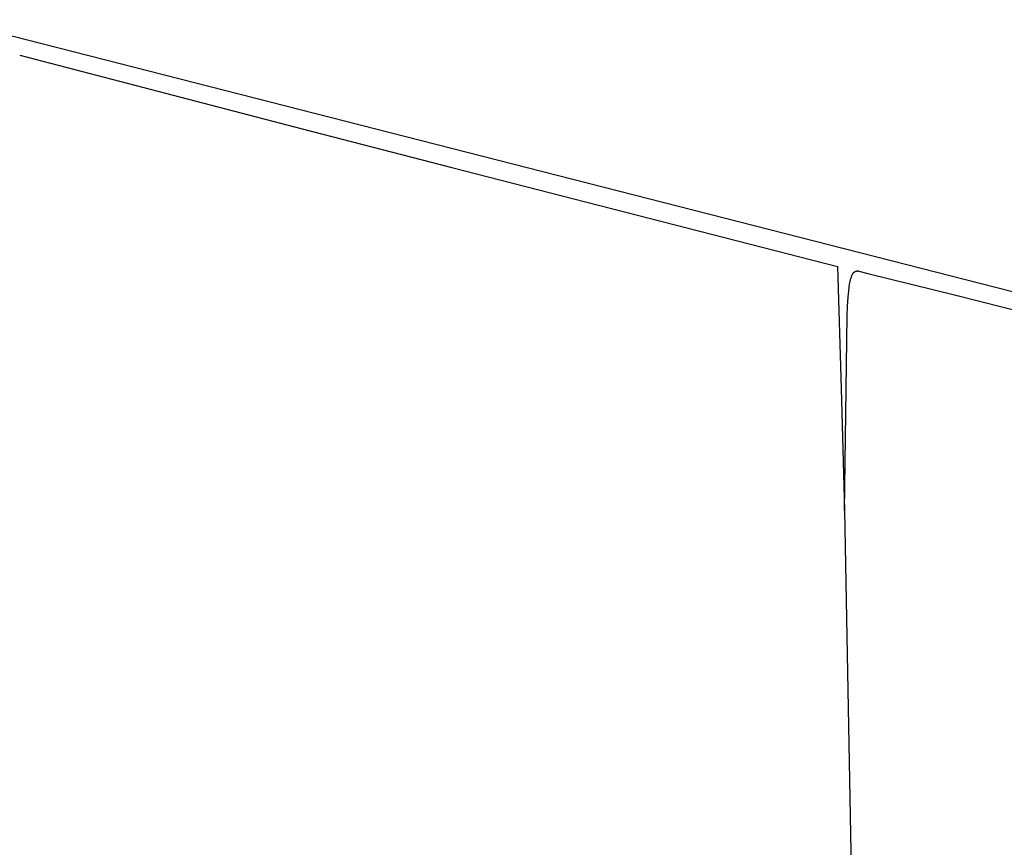
# Model space of a CAD drawing. Units: millimetres. Extents: x 106 to 1830, y 285 to 1921.
# Drawn here: x 858 to 1008, y 1138 to 1264 of the extents above; entities that cross this region are included whole.
import ezdxf

# ---------------------------------------------------------------- set-up
doc = ezdxf.new("R2010")
doc.units = ezdxf.units.MM
doc.header["$MEASUREMENT"] = 0
doc.layers.add('Default', color=18, linetype='Continuous', true_color=0x000000)

msp = doc.modelspace()

# ---------------------------------------------------------------- linework, layer by layer
at = {"layer": 'Default'}
for p, q in [((1033.5, 1216.36583), (847.50724, 1263.91654)), ((858.48184, 1258.51459), (878.24147, 1253.36239)), ((878.24147, 1253.36239), (901.31967, 1247.37351)), ((901.31967, 1247.37351), (924.01684, 1241.5053)), ((924.01684, 1241.5053), (942.5, 1236.75182)), ((942.5, 1236.75182), (982.5, 1226.5)), ((982.5, 1226.5), (983.03423, 1208)), ((985.32163, 1225.78947), (985.34961, 1225.79659)), ((985.34961, 1225.79659), (985.37782, 1225.80275)), ((985.37782, 1225.80275), (985.40622, 1225.80794)), ((985.40622, 1225.80794), (985.43479, 1225.81216)), ((985.43479, 1225.81216), (985.46348, 1225.8154)), ((985.46348, 1225.8154), (985.49226, 1225.81766)), ((985.49226, 1225.81766), (985.5211, 1225.81894)), ((985.5211, 1225.81894), (985.54998, 1225.81923)), ((985.54998, 1225.81923), (985.57884, 1225.81853)), ((985.57884, 1225.81853), (985.60766, 1225.81685)), ((985.60766, 1225.81685), (985.63641, 1225.81419)), ((985.63641, 1225.81419), (985.66505, 1225.81054)), ((985.66505, 1225.81054), (985.69355, 1225.80592)), ((985.69355, 1225.80592), (985.72188, 1225.80033)), ((985.72188, 1225.80033), (985.75, 1225.79378)), ((985.75, 1225.79378), (987.1164, 1225.4515)), ((984.3985, 1224.23365), (984.45809, 1224.45496)), ((984.45809, 1224.45496), (984.5252, 1224.6741)), ((984.5252, 1224.6741), (984.59976, 1224.89082)), ((984.59976, 1224.89082), (984.68168, 1225.10487)), ((984.68168, 1225.10487), (984.77087, 1225.31599)), ((984.77087, 1225.31599), (984.78301, 1225.34219)), ((984.78301, 1225.34219), (984.79603, 1225.36796)), ((984.79603, 1225.36796), (984.80993, 1225.39327)), ((984.80993, 1225.39327), (984.82468, 1225.41808)), ((984.82468, 1225.41808), (984.84027, 1225.44238)), ((984.84027, 1225.44238), (984.85669, 1225.46614)), ((984.85669, 1225.46614), (984.8739, 1225.48932)), ((984.8739, 1225.48932), (984.89189, 1225.5119)), ((984.89189, 1225.5119), (984.91065, 1225.53385)), ((984.91065, 1225.53385), (984.93014, 1225.55515)), ((984.93014, 1225.55515), (984.95035, 1225.57577)), ((984.95035, 1225.57577), (984.97125, 1225.59569)), ((984.97125, 1225.59569), (984.99282, 1225.61488)), ((984.99282, 1225.61488), (985.01504, 1225.63332)), ((985.01504, 1225.63332), (985.03787, 1225.651)), ((985.03787, 1225.651), (985.06129, 1225.66789)), ((985.06129, 1225.66789), (985.08527, 1225.68396)), ((985.08527, 1225.68396), (985.10978, 1225.69921)), ((985.10978, 1225.69921), (985.13481, 1225.71362)), ((985.13481, 1225.71362), (985.16031, 1225.72716)), ((985.16031, 1225.72716), (985.18626, 1225.73982)), ((985.18626, 1225.73982), (985.21262, 1225.75159)), ((985.21262, 1225.75159), (985.23937, 1225.76245)), ((985.23937, 1225.76245), (985.26648, 1225.77239)), ((985.26648, 1225.77239), (985.29391, 1225.7814)), ((985.29391, 1225.7814), (985.32163, 1225.78947)), ((987.1164, 1225.4515), (1000.42335, 1222.12667)), ((984.10048, 1221.89108), (984.23669, 1223.33198)), ((984.23669, 1223.33198), (984.26556, 1223.55934)), ((984.26556, 1223.55934), (984.30218, 1223.78558)), ((984.30218, 1223.78558), (984.34652, 1224.01044)), ((984.34652, 1224.01044), (984.3985, 1224.23365)), ((984.00746, 1220.44676), (984.10048, 1221.89108)), ((1000.42335, 1222.12667), (1015.58342, 1218.33911)), ((983.95772, 1219.00029), (984.00746, 1220.44676)), ((983.78423, 1207.86663), (983.95772, 1219.00029)), ((983.03423, 1208), (983.56847, 1189.5)), ((983.56847, 1189.5), (983.78423, 1207.86663)), ((983.56847, 1189.5), (995.35643, 538.5))]:
    msp.add_line(p, q, dxfattribs=at)

doc.saveas('drawing.dxf')
